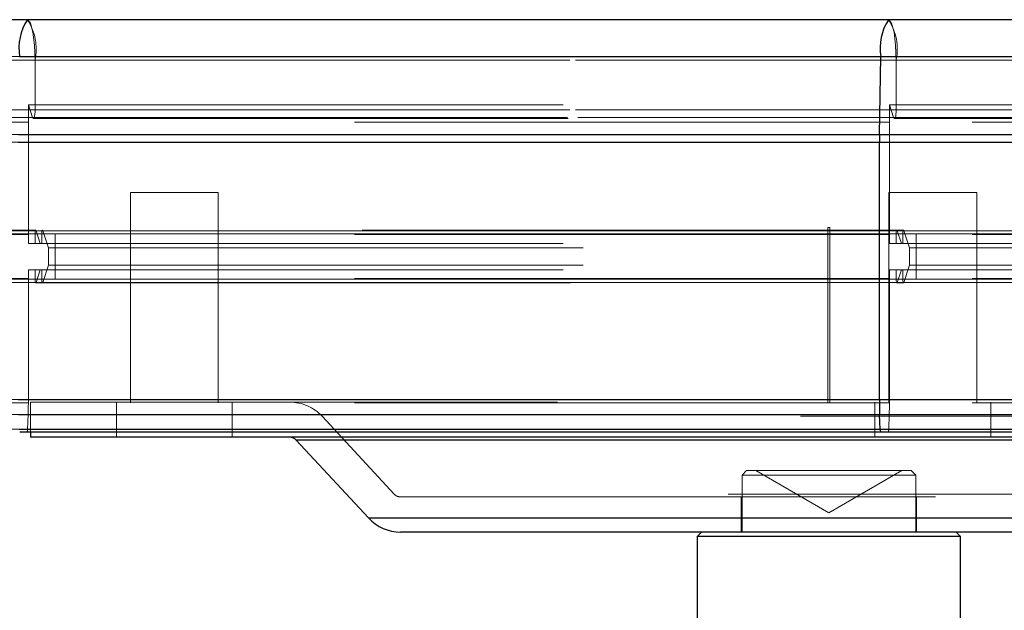
# Paper-space layout 'Sheet2' of a CAD drawing. Units: inches. Extents: x 0.1 to 16.8, y 0.1 to 10.9.
# Drawn here: x 4.1 to 4.2, y 4.1 to 4.2 of the extents above; entities that cross this region are included whole.
import ezdxf

# ---------------------------------------------------------------- set-up
doc = ezdxf.new("R2010")
doc.units = ezdxf.units.IN
doc.header["$MEASUREMENT"] = 0
doc.linetypes.add('HIDDEN', pattern=[0.07500000000000001, 0.05, -0.025])

psp = doc.layouts.new('Sheet2')

# ---------------------------------------------------------------- linework, layer by layer
at = {"color": 7, "linetype": 'Continuous', "lineweight": 25}
for p, q in [((4.054399678296099, 4.201279664133695), (3.125004274043038, 4.201279664133694)), ((4.215411361995798, 4.201279664133695), (4.05439967829611, 4.201279664133695)), ((4.332003709153073, 4.201279664133695), (4.215411361995798, 4.201279664133695)), ((4.052961465312591, 4.194391403662302), (4.21397314901228, 4.194391403662302)), ((4.213728518755095, 4.17977662360476), (4.21397314901228, 4.194391403662302)), ((4.21397314901228, 4.194391403662302), (4.339382062492166, 4.194391403662302)), ((4.052716835055407, 4.17977662360476), (4.213728518755095, 4.17977662360476)), ((4.213728518755095, 4.17977662360476), (4.340637070266133, 4.17977662360476)), ((4.052704892142473, 4.17834690341533), (4.213716575842161, 4.17834690341533)), ((4.213716575842161, 4.130266750001589), (4.213716575842161, 4.17834690341533)), ((4.213716575842161, 4.17834690341533), (4.340698340072857, 4.17834690341533)), ((4.052704892142473, 4.130266750001589), (4.213716575842161, 4.130266750001589)), ((4.213716575842161, 4.130266750001589), (4.340698340072857, 4.130266750001589)), ((4.052752572901431, 4.127418190656659), (4.21376425660112, 4.127418190656659)), ((4.213855208329917, 4.124722152206092), (4.21376425660112, 4.127418190656659)), ((4.21376425660112, 4.127418190656659), (4.340453727146189, 4.127418190656659)), ((4.052843524630227, 4.124722152206092), (4.213855208329917, 4.124722152206092)), ((4.052967157114953, 4.124179926600887), (4.213978840814642, 4.124179926600887)), ((4.054988770775404, 4.124179926600887), (4.054988770775404, 4.123178881440515)), ((4.213855208329916, 4.124722152206092), (4.33998712449446, 4.124722152206092)), ((4.213978840814642, 4.124179926600887), (4.339352862276728, 4.124179926600887)), ((4.353545201221598, 4.123178881440515), (4.054988770775404, 4.123178881440515)), ((4.104688318700731, 4.122652975980374), (4.118170821175016, 4.108091873308147)), ((4.302006158864304, 4.122652975980374), (4.104688318700731, 4.122652975980374)), ((4.118170821175016, 4.108091873308147), (4.290363150821986, 4.108091873308147)), ((4.282865513562579, 4.105462346007444), (4.124189199406792, 4.105462346007444)), ((4.180480896759656, 4.105462346007444), (4.179660686785903, 4.104642136033691)), ((4.179660686785903, 4.104642136033691), (4.179660686785903, 4.088401978553379)), ((4.228873285211099, 4.104642136033691), (4.179660686785903, 4.104642136033691)), ((4.228873285211099, 4.104642136033691), (4.228053075237346, 4.105462346007444)), ((4.228873285211099, 4.088401978553379), (4.228873285211099, 4.104642136033691))]:
    psp.add_line(p, q, dxfattribs=at)
at = {"color": 7, "linetype": 'HIDDEN', "lineweight": 18}
for p, q in [((4.659749336426358, 4.194391403662301), (3.548937945538934, 4.194391403662301)), ((4.055843385019578, 4.193733732375165), (3.132550514455794, 4.193733732375164)), ((4.656867416719371, 4.193733732375162), (3.563079254641914, 4.193733732375164)), ((4.055843385019578, 4.193733732375165), (4.055843385019568, 4.184435915458447)), ((4.055843385019578, 4.193733732375165), (4.216855068719267, 4.193733732375164)), ((4.216855068719267, 4.193733732375164), (4.216855068719267, 4.184435915458447)), ((4.216855068719267, 4.193733732375164), (4.324597171702887, 4.193733732375164)), ((3.125988526011542, 4.185383012356723), (4.054587987868736, 4.185383012356723)), ((4.055372611088002, 4.183015270111031), (4.054587987868736, 4.185383012356723)), ((4.054587987868736, 4.185383012356723), (4.054587987868736, 4.159448955472278)), ((4.054587987868736, 4.185383012356723), (4.215599671568425, 4.185383012356723)), ((4.216384294787701, 4.183015270111031), (4.215599671568425, 4.185383012356723)), ((4.215599671568425, 4.185383012356723), (4.215599671568425, 4.159448955472278)), ((4.215599671568425, 4.185383012356723), (4.331037639050876, 4.185383012356723)), ((4.055372611088002, 4.183015270111031), (3.130089885199737, 4.183015270111031)), ((4.055843385019568, 4.184435915458447), (3.132550514455794, 4.184435915458447)), ((4.657338190650938, 4.18301527011103), (3.56076921121227, 4.183015270111031)), ((4.656867416719381, 4.184435915458446), (3.563079254641918, 4.184435915458446)), ((4.055372611088012, 4.183015270111031), (4.216384294787701, 4.183015270111031)), ((4.055843385019578, 4.184435915458447), (4.216855068719267, 4.184435915458447)), ((4.216384294787701, 4.183015270111031), (4.327012346958383, 4.183015270111031)), ((4.216855068719267, 4.184435915458447), (4.324597171702887, 4.184435915458447)), ((4.054587987868736, 4.182086750747868), (3.125988526011542, 4.182086750747867)), ((3.130909785854062, 4.18279549551094), (4.055529535731857, 4.18279549551094)), ((4.054587987868736, 4.161089375419784), (4.054587987868736, 4.182086750747868)), ((4.215599671568425, 4.182086750747868), (4.054587987868736, 4.182086750747868)), ((4.055529535731868, 4.18279549551094), (4.216541219431557, 4.18279549551094)), ((4.215599671568425, 4.161089375419784), (4.215599671568425, 4.182086750747868)), ((4.331037639050876, 4.182086750747868), (4.215599671568425, 4.182086750747868)), ((4.216541219431557, 4.18279549551094), (4.326207288539885, 4.18279549551094)), ((4.659993966683552, 4.179776623604758), (3.547737567862068, 4.17977662360476)), ((4.660005909596477, 4.178346903415329), (3.547678965110931, 4.178346903415329)), ((4.090100206124267, 4.168963391167814), (4.073696006649201, 4.168963391167814)), ((4.073696006649201, 4.168963391167814), (4.073696006649201, 4.129593312427657)), ((4.090100206124267, 4.129593312427657), (4.090100206124267, 4.168963391167814)), ((4.231907646142209, 4.168963391167814), (4.215503446667143, 4.168963391167814)), ((4.215503446667143, 4.168963391167814), (4.215503446667143, 4.129593312427657)), ((4.231907646142209, 4.129593312427657), (4.231907646142209, 4.168963391167814)), ((4.054587987868736, 4.161089375419784), (3.125988526011542, 4.161089375419784)), ((4.055843385019578, 4.161253417414534), (3.132550514455794, 4.161253417414534)), ((4.055968924734652, 4.161909585393538), (3.133206373780571, 4.161909585393537)), ((4.056031694592194, 4.161821675553502), (3.133534766158218, 4.161821675553501)), ((4.057098782170421, 4.161253417414534), (3.139112192471945, 4.161253417414534)), ((4.057287091743037, 4.161821675553502), (3.140096444174369, 4.161821675553501)), ((4.656867416719371, 4.161253417414533), (3.563079254641914, 4.161253417414533)), ((4.655612019568529, 4.161253417414533), (3.569239370454309, 4.161253417414533)), ((4.217043378291893, 4.1618216755535), (3.570163387826172, 4.1618216755535)), ((4.215599671568425, 4.161089375419784), (4.054587987868736, 4.161089375419784)), ((4.055843385019578, 4.159448955472278), (4.055843385019578, 4.161253417414534)), ((4.055843385019578, 4.161253417414534), (4.216855068719267, 4.161253417414534)), ((4.216980608434351, 4.161909585393538), (4.055968924734663, 4.161909585393538)), ((4.056031694592194, 4.161821675553502), (4.056817967368289, 4.159448955472278)), ((4.056031694592204, 4.161821675553503), (4.217043378291894, 4.161821675553502)), ((4.057098782170421, 4.159448955472278), (4.057098782170421, 4.161253417414534)), ((4.057098782170421, 4.161253417414534), (4.21811046587011, 4.161253417414534)), ((4.057287091743037, 4.161821675553502), (4.058354179321263, 4.15860154609936)), ((4.057287091743047, 4.161821675553503), (4.217043378291893, 4.161821675553502)), ((4.059609576472105, 4.161089375419784), (4.059609576472105, 4.152887275682251)), ((4.204431027993251, 4.162401711377788), (4.20410294400375, 4.162401711377788)), ((4.20410294400375, 4.162401711377788), (4.20410294400375, 4.129593312427657)), ((4.204431027993251, 4.129593312427657), (4.204431027993251, 4.162401711377788)), ((4.331037639050876, 4.161089375419784), (4.215599671568425, 4.161089375419784)), ((4.216855068719267, 4.159448955472278), (4.216855068719267, 4.161253417414534)), ((4.216855068719267, 4.161253417414534), (4.324597171702887, 4.161253417414534)), ((4.218236005585194, 4.161909585393538), (4.216980608434351, 4.161909585393538)), ((4.217043378291894, 4.161821675553502), (4.217829651067978, 4.159448955472276)), ((4.217043378291893, 4.161821675553501), (4.323631101600689, 4.161821675553501)), ((4.21811046587011, 4.159448955472278), (4.21811046587011, 4.161253417414534)), ((4.21811046587011, 4.161253417414534), (4.3181567043549, 4.161253417414534)), ((4.218298775442736, 4.161821675553502), (4.219365863020952, 4.158601546099359)), ((4.220621260171795, 4.161089375419784), (4.220621260171795, 4.152887275682251)), ((3.125988526011542, 4.159448955472277), (4.054587987868736, 4.159448955472278)), ((4.054587987868736, 4.159448955472278), (4.215599671568425, 4.159448955472278)), ((4.215599671568425, 4.159448955472278), (4.331037639050876, 4.159448955472278)), ((3.145673565381621, 4.15860154609936), (4.058354179321263, 4.15860154609936)), ((4.058354179321263, 4.15860154609936), (4.058354179321263, 4.155375105002675)), ((4.058354179321263, 4.15860154609936), (4.219365863020952, 4.158601546099359)), ((4.219365863020952, 4.158601546099359), (4.219365863020952, 4.155375105002675)), ((4.219365863020952, 4.15860154609936), (4.311716237006912, 4.15860154609936)), ((3.145673565381621, 4.155375105002674), (4.058354179321263, 4.155375105002675)), ((4.058354179321263, 4.155375105002675), (4.057287091743037, 4.152154975548534)), ((4.058354179321263, 4.155375105002675), (4.219365863020952, 4.155375105002675)), ((4.219365863020952, 4.155375105002675), (4.218298775442736, 4.152154975548533)), ((4.219365863020952, 4.155375105002675), (4.311716237006912, 4.155375105002675)), ((3.125988526011542, 4.154527695629757), (4.054587987868736, 4.154527695629757)), ((4.054587987868736, 4.154527695629757), (4.054587987868725, 4.130266750001589)), ((4.054587987868736, 4.154527695629757), (4.215599671568425, 4.154527695629757)), ((4.055843385019578, 4.152723233687501), (4.055843385019578, 4.154527695629757)), ((4.056817967368289, 4.154527695629757), (4.056031694592194, 4.152154975548534)), ((4.057098782170421, 4.1527232336875), (4.057098782170421, 4.154527695629757)), ((4.215599671568425, 4.154527695629757), (4.215599671568425, 4.130266750001589)), ((4.215599671568425, 4.154527695629757), (4.331037639050876, 4.154527695629757)), ((4.216855068719267, 4.1527232336875), (4.216855068719267, 4.154527695629757)), ((4.217829651067977, 4.154527695629757), (4.217043378291893, 4.152154975548533)), ((4.21811046587011, 4.1527232336875), (4.21811046587011, 4.154527695629757)), ((4.054587987868736, 4.152887275682251), (3.125988526011542, 4.15288727568225)), ((4.055843385019578, 4.152723233687501), (3.132550514455794, 4.1527232336875)), ((3.133206373780571, 4.152067065708497), (4.055968924734652, 4.152067065708497)), ((4.056031694592194, 4.152154975548534), (3.133534766158218, 4.152154975548534)), ((4.057098782170421, 4.1527232336875), (3.139112192471945, 4.1527232336875)), ((4.057287091743037, 4.152154975548534), (3.140096444174369, 4.152154975548534)), ((4.656867416719381, 4.152723233687499), (3.563079254641914, 4.1527232336875)), ((4.655612019568538, 4.152723233687499), (3.569239370454309, 4.1527232336875)), ((4.217043378291894, 4.152154975548532), (3.570163387826172, 4.152154975548533)), ((4.054587987868736, 4.129593312427658), (4.054587987868736, 4.152887275682251)), ((4.215599671568425, 4.152887275682251), (4.054587987868736, 4.152887275682251)), ((4.055843385019578, 4.152723233687501), (4.216855068719267, 4.1527232336875)), ((4.055968924734663, 4.152067065708497), (4.216980608434351, 4.152067065708497)), ((4.056031694592205, 4.152154975548534), (4.217043378291893, 4.152154975548533)), ((4.057098782170421, 4.1527232336875), (4.21811046587011, 4.1527232336875)), ((4.057287091743047, 4.152154975548534), (4.217043378291894, 4.152154975548534)), ((4.215599671568425, 4.129593312427658), (4.215599671568425, 4.152887275682251)), ((4.331037639050876, 4.152887275682251), (4.215599671568425, 4.152887275682251)), ((4.216855068719267, 4.1527232336875), (4.324597171702887, 4.1527232336875)), ((4.216980608434351, 4.152067065708497), (4.218236005585194, 4.152067065708497)), ((4.217043378291894, 4.152154975548534), (4.323631101600689, 4.152154975548534)), ((4.218110465870109, 4.1527232336875), (4.3181567043549, 4.1527232336875)), ((4.054587987868736, 4.129593312427658), (3.125988526011542, 4.129593312427658)), ((4.054587987868725, 4.130266750001589), (3.125988836439643, 4.130266750001589)), ((4.660005909596487, 4.130266750001587), (3.547678965110928, 4.130266750001588)), ((4.658122813870214, 4.130266750001587), (3.556919138829523, 4.130266750001588)), ((4.054587987868736, 4.130266750001589), (4.215599671568425, 4.130266750001589)), ((4.215599671568425, 4.129593312427658), (4.054587987868736, 4.129593312427658)), ((4.353545201221598, 4.129740561230541), (4.054988770775404, 4.129740561230541)), ((4.054988770775404, 4.129740561230541), (4.054988770775404, 4.124179926600887)), ((4.071071334733191, 4.129740561230541), (4.071071334733191, 4.123178881440515)), ((4.092724878040277, 4.123178881440515), (4.092724878040277, 4.129740561230541)), ((4.212878774751135, 4.129740561230541), (4.212878774751135, 4.123178881440515)), ((4.215599671568425, 4.130266750001589), (4.331037639050876, 4.130266750001589)), ((4.331037639050876, 4.129593312427658), (4.215599671568425, 4.129593312427658)), ((4.234532318058222, 4.123178881440515), (4.234532318058222, 4.129740561230541)), ((4.054540307109778, 4.127418190656658), (3.125739619856953, 4.127418190656658)), ((4.659958228837519, 4.127418190656656), (3.547912930113169, 4.127418190656657)), ((4.658170494629181, 4.127418190656657), (3.556685173827281, 4.127418190656657)), ((4.054540307109778, 4.127418190656658), (4.054449355380971, 4.124722152206092)), ((4.054540307109778, 4.127418190656659), (4.215551990809466, 4.127418190656659)), ((4.109503021286153, 4.127111033929838), (4.122985523760437, 4.112549931257611)), ((4.298995994612534, 4.127111033929838), (4.109540042423023, 4.127111033929838)), ((4.215551990809466, 4.127418190656659), (4.215461039080671, 4.124722152206092)), ((4.215551990809466, 4.127418190656658), (4.331282251977544, 4.127418190656659)), ((4.054449355380971, 4.124722152206092), (3.125264235665606, 4.124722152206092)), ((4.659867277108732, 4.124722152206091), (3.548359221696946, 4.124722152206091)), ((4.658261446357969, 4.124722152206091), (3.556238882243504, 4.124722152206091)), ((4.054449355380982, 4.124722152206092), (4.215461039080671, 4.124722152206092)), ((4.215461039080671, 4.124722152206092), (4.331748854629272, 4.124722152206092)), ((4.104688318700731, 4.122652975980374), (4.303845653296271, 4.122652975980374)), ((4.188847038491939, 4.116945285639989), (4.188026828518186, 4.116125075666236)), ((4.188847038491939, 4.116945285639989), (4.219402084266272, 4.116945285639989)), ((4.190628790663314, 4.116945285639989), (4.204266985998501, 4.109071269891959)), ((4.204266985998501, 4.109071269891959), (4.217905181333689, 4.116945285639989)), ((4.219402084266272, 4.116945285639989), (4.219686933505063, 4.116945285639989)), ((4.220507143478816, 4.116125075666236), (4.219686933505063, 4.116945285639989)), ((4.220507143478816, 4.116125075666236), (4.188026828518186, 4.116125075666236)), ((4.188026828518186, 4.116125075666236), (4.188026828518186, 4.105462346007444)), ((4.220507143478816, 4.105462346007444), (4.220507143478816, 4.116125075666236)), ((4.285450284932764, 4.112549931257611), (4.123083687064238, 4.112549931257611)), ((4.124189199406792, 4.112024025797471), (4.28434477259021, 4.112024025797471)), ((4.187862786523436, 4.112024025797471), (4.187862786523436, 4.105462346007444)), ((4.220671185473567, 4.105462346007444), (4.220671185473567, 4.112024025797471)), ((4.119761256356608, 4.108091873308147), (4.118170821175016, 4.108091873308147)), ((4.290363150821986, 4.108091873308147), (4.119761256356608, 4.108091873308147))]:
    psp.add_line(p, q, dxfattribs=at)
at = {"color": 7, "linetype": 'HIDDEN', "lineweight": 18, "flags": 128}
for points in [[(4.055843385019578, 4.193733732375165), (4.055739436565013, 4.196545217529139), (4.055442560004926, 4.19895184270423), (4.054995506209861, 4.200607048639333), (4.054462651898922, 4.201272482078703), (4.05439967829611, 4.201279664133695)], [(4.216855068719267, 4.193733732375164), (4.216751120264702, 4.196545217529139), (4.216454243704616, 4.19895184270423), (4.21600718990955, 4.200607048639333), (4.215474335598612, 4.201272482078702), (4.215411361995798, 4.201279664133695)], [(4.055843385019568, 4.184435915458447), (4.05583269086442, 4.184011343534066), (4.055801337187974, 4.183615705484693), (4.055751460691468, 4.183275963389571), (4.055686460375713, 4.183015270111031), (4.055610765904809, 4.18285139146519), (4.055529535731857, 4.18279549551094), (4.055448305558906, 4.18285139146519), (4.055372611088002, 4.183015270111031)], [(4.055372611088012, 4.183015270111031), (4.055448305558916, 4.18285139146519), (4.055529535731869, 4.18279549551094), (4.055610765904819, 4.18285139146519), (4.055686460375723, 4.183015270111031), (4.055751460691478, 4.183275963389572), (4.055801337187985, 4.183615705484694), (4.05583269086443, 4.184011343534066), (4.055843385019578, 4.184435915458447)], [(4.216855068719267, 4.184435915458447), (4.216844374564119, 4.184011343534066), (4.216813020887674, 4.183615705484693), (4.216763144391168, 4.183275963389571), (4.216698144075412, 4.183015270111031), (4.216622449604508, 4.18285139146519), (4.216541219431557, 4.18279549551094), (4.216459989258605, 4.18285139146519), (4.216384294787701, 4.183015270111031)], [(4.216384294787701, 4.183015270111031), (4.216459989258605, 4.18285139146519), (4.216541219431557, 4.18279549551094), (4.216622449604508, 4.18285139146519), (4.216698144075411, 4.183015270111031), (4.216763144391167, 4.183275963389572), (4.216813020887673, 4.183615705484693), (4.216844374564118, 4.184011343534066), (4.216855068719267, 4.184435915458447)], [(4.055843385019578, 4.161253417414534), (4.055847662681638, 4.161423246184286), (4.055860204152214, 4.161581501404036), (4.055880154750816, 4.161717398242085), (4.055906154877115, 4.161821675553501), (4.055936432665475, 4.161887227011838), (4.055968924734652, 4.161909585393538), (4.056001416803831, 4.161887227011838), (4.056031694592194, 4.161821675553502)], [(4.056031694592204, 4.161821675553503), (4.056001416803842, 4.161887227011838), (4.055968924734662, 4.161909585393538), (4.055936432665482, 4.161887227011836), (4.05590615487712, 4.1618216755535), (4.055880154750819, 4.161717398242084), (4.055860204152216, 4.161581501404036), (4.055847662681638, 4.161423246184286), (4.055843385019578, 4.161253417414534)], [(4.057098782170421, 4.161253417414534), (4.05710305983248, 4.161423246184286), (4.057115601303057, 4.161581501404036), (4.057135551901657, 4.161717398242085), (4.057161552027957, 4.1618216755535), (4.057191829816317, 4.161887227011837), (4.057224321885495, 4.161909585393537), (4.057256813954673, 4.161887227011837), (4.057287091743037, 4.161821675553502)], [(4.057287091743047, 4.161821675553503), (4.057256813954685, 4.161887227011838), (4.057224321885505, 4.161909585393538), (4.057191829816324, 4.161887227011836), (4.057161552027963, 4.1618216755535), (4.057135551901661, 4.161717398242084), (4.057115601303058, 4.161581501404036), (4.05710305983248, 4.161423246184286), (4.057098782170421, 4.161253417414534)], [(4.216855068719267, 4.161253417414534), (4.216859346381327, 4.161423246184286), (4.216871887851904, 4.161581501404036), (4.216891838450507, 4.161717398242085), (4.216917838576809, 4.1618216755535), (4.216948116365171, 4.161887227011837), (4.216980608434351, 4.161909585393537), (4.217013100503532, 4.161887227011838), (4.217043378291894, 4.161821675553502)], [(4.217043378291893, 4.161821675553501), (4.217013100503531, 4.161887227011837), (4.216980608434351, 4.161909585393537), (4.21694811636517, 4.161887227011838), (4.216917838576808, 4.1618216755535), (4.216891838450507, 4.161717398242085), (4.216871887851904, 4.161581501404036), (4.216859346381326, 4.161423246184286), (4.216855068719267, 4.161253417414534)], [(4.21811046587011, 4.161253417414534), (4.218114743532169, 4.161423246184286), (4.218127285002747, 4.161581501404036), (4.218147235601349, 4.161717398242085), (4.218173235727652, 4.161821675553501), (4.218203513516014, 4.161887227011838), (4.218236005585194, 4.161909585393538), (4.218268497654374, 4.161887227011838), (4.218298775442736, 4.161821675553502)], [(4.218298775442736, 4.161821675553501), (4.218268497654374, 4.161887227011837), (4.218236005585194, 4.161909585393537), (4.218203513516013, 4.161887227011838), (4.218173235727651, 4.1618216755535), (4.218147235601349, 4.161717398242085), (4.218127285002747, 4.161581501404036), (4.218114743532169, 4.161423246184287), (4.21811046587011, 4.161253417414534)], [(4.056031694592194, 4.152154975548534), (4.056001416803833, 4.152089424090198), (4.055968924734652, 4.152067065708497), (4.055936432665471, 4.152089424090198), (4.05590615487711, 4.152154975548534), (4.055880154750808, 4.15225925285995), (4.055860204152205, 4.152395149697999), (4.055847662681627, 4.152553404917748), (4.055843385019578, 4.152723233687501)], [(4.055843385019578, 4.152723233687501), (4.055847662681638, 4.152553404917748), (4.055860204152216, 4.152395149698), (4.055880154750819, 4.152259252859951), (4.05590615487712, 4.152154975548535), (4.055936432665482, 4.152089424090198), (4.055968924734663, 4.152067065708498), (4.056001416803843, 4.152089424090198), (4.056031694592205, 4.152154975548534)], [(4.057287091743037, 4.152154975548534), (4.057256813954676, 4.152089424090198), (4.057224321885495, 4.152067065708497), (4.057191829816314, 4.152089424090198), (4.057161552027953, 4.152154975548534), (4.05713555190165, 4.15225925285995), (4.057115601303048, 4.152395149697998), (4.057103059832469, 4.152553404917747), (4.057098782170421, 4.1527232336875)], [(4.057098782170421, 4.1527232336875), (4.05710305983248, 4.152553404917748), (4.057115601303058, 4.152395149697999), (4.057135551901661, 4.15225925285995), (4.057161552027963, 4.152154975548534), (4.057191829816324, 4.152089424090198), (4.057224321885505, 4.152067065708497), (4.057256813954686, 4.152089424090198), (4.057287091743047, 4.152154975548534)], [(4.217043378291893, 4.152154975548533), (4.217013100503531, 4.152089424090198), (4.216980608434351, 4.152067065708497), (4.216948116365171, 4.152089424090198), (4.216917838576809, 4.152154975548534), (4.216891838450507, 4.15225925285995), (4.216871887851904, 4.152395149697999), (4.216859346381327, 4.152553404917748), (4.216855068719267, 4.1527232336875)], [(4.216855068719267, 4.1527232336875), (4.216859346381326, 4.152553404917747), (4.216871887851904, 4.152395149697998), (4.216891838450507, 4.15225925285995), (4.216917838576808, 4.152154975548534), (4.21694811636517, 4.152089424090198), (4.216980608434351, 4.152067065708497), (4.217013100503531, 4.152089424090198), (4.217043378291894, 4.152154975548534)], [(4.218298775442736, 4.152154975548533), (4.218268497654374, 4.152089424090198), (4.218236005585194, 4.152067065708497), (4.218203513516014, 4.152089424090198), (4.218173235727652, 4.152154975548535), (4.218147235601349, 4.152259252859951), (4.218127285002747, 4.152395149698), (4.218114743532169, 4.152553404917748), (4.21811046587011, 4.1527232336875)], [(4.218110465870109, 4.1527232336875), (4.218114743532169, 4.152553404917747), (4.218127285002747, 4.152395149697998), (4.218147235601349, 4.15225925285995), (4.218173235727651, 4.152154975548534), (4.218203513516013, 4.152089424090198), (4.218236005585194, 4.152067065708497), (4.218268497654374, 4.152089424090198), (4.218298775442737, 4.152154975548534)]]:
    psp.add_lwpolyline(points, dxfattribs=at)
at = {"color": 7, "linetype": 'Continuous', "lineweight": 25}
for centre, radius, start, end in [((4.062532565793728, 4.195987309264443), 0.0097032406499677, 146.9465362875883, 189.4665285720767), ((4.223544249493433, 4.195987309264443), 0.00970324064997291, 146.9465362876083, 189.4665285720716), ((4.299176225996161, 4.178347941426442), 0.08545965016030321, 179.0421061598691, 180.0006959267421), ((4.298335977680535, 4.130258477540662), 0.08461940224273536, 179.9943987184323, 181.9235189539069), ((4.214615331077659, 4.124610259786169), 0.0007683140668186218, 171.626022962625, 214.0627565803792), ((4.103484643054376, 4.121538461493008), 0.001640419947507077, 42.79740183823419, 90), ((4.124189199406792, 4.113664445744977), 0.00820209973753272, 222.7974018382396, 270.0000000000008)]:
    psp.add_arc(centre, radius, start, end, dxfattribs=at)
at = {"color": 7, "linetype": 'HIDDEN', "lineweight": 18}
for centre, radius, start, end in [((4.046069307344912, 4.195774803834866), 0.00998491697982571, 348.2047168551995, 33.4574517237211), ((4.207080991044696, 4.195774803834894), 0.00998491697973967, 348.2047168549294, 33.45745172385622), ((3.969968585983198, 4.130258477541108), 0.08461940228988828, 358.0764810468643, 0.005601281262724023), ((4.103484643054376, 4.121538461493008), 0.00820209973753272, 42.79740183822999, 90), ((4.130980269732871, 4.130258477540615), 0.0846194022399154, 358.0764810460624, 0.005601281599800828), ((4.053689232633126, 4.124610259786182), 0.0007683140669187411, 325.9372434235657, 8.373977035338713), ((4.214700916332913, 4.124610259786174), 0.0007683140668332823, 325.9372434199788, 8.373977036883417), ((4.124189199406792, 4.113664445744977), 0.001640419947506407, 222.797401838235, 270.0000000000008)]:
    psp.add_arc(centre, radius, start, end, dxfattribs=at)

doc.saveas('drawing.dxf')
